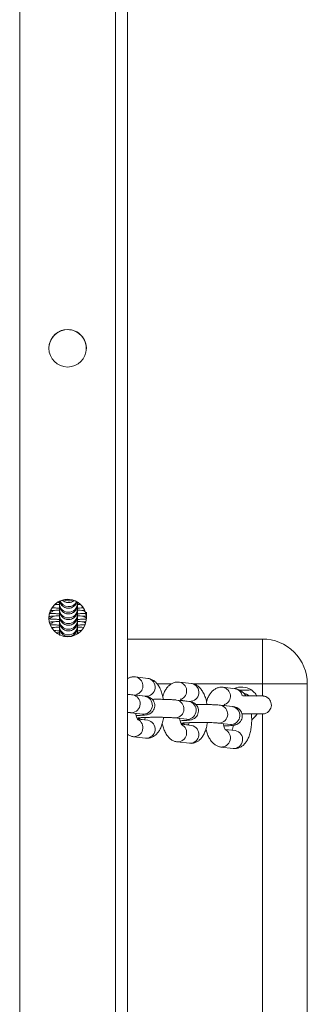
# Model space of a CAD drawing. Units: millimetres. Extents: x -4534 to 317278, y -3372 to 5000.
# Drawn here: x -28 to 68, y 1338 to 1666 of the extents above; entities that cross this region are included whole.
import ezdxf

# ---------------------------------------------------------------- set-up
doc = ezdxf.new("R2010")
doc.units = ezdxf.units.MM
doc.layers.add('Toestel 2D', color=7, linetype='Continuous', lineweight=20)
doc.layers.add('VP-EQ', color=7, linetype='Continuous', true_color=0x8a3492)

# ---------------------------------------------------------------- blocks, each defined once
blk = doc.blocks.new('wd1492')
at = {"layer": 'VP-EQ', "color": 0, "linetype": 'Continuous', "lineweight": 18}
for p, q in [((2040.258, 196.117), (2040.258, 45.006)), ((2043.458, 196.117), (2043.458, 45.006)), ((2043.858, 195.971), (2043.858, 46.605)), ((2042.483, 152.761), (2042.483, 152.757)), ((2041.539, 144.282), (2041.585, 144.281)), ((2041.585, 144.251), (2041.585, 144.199)), ((2042.185, 144.198), (2042.185, 144.251)), ((2041.585, 144.062), (2041.585, 144.01)), ((2042.173, 144.211), (2042.275, 144.208)), ((2042.185, 144.01), (2042.185, 144.062)), ((2042.483, 143.954), (2042.483, 143.769)), ((2041.233, 143.804), (2041.267, 143.812)), ((2041.249, 143.619), (2041.267, 143.623)), ((2041.585, 143.873), (2041.585, 143.821)), ((2041.585, 143.684), (2041.585, 143.632)), ((2042.185, 143.821), (2042.185, 143.873)), ((2042.185, 143.632), (2042.185, 143.684)), ((2042.483, 143.761), (2042.483, 143.757)), ((2041.493, 143.264), (2041.585, 143.267)), ((2041.585, 143.496), (2041.585, 143.443)), ((2041.585, 143.307), (2041.585, 143.254)), ((2041.585, 143.254), (2041.585, 143.209)), ((2041.591, 143.194), (2041.585, 143.254)), ((2042.185, 143.254), (2042.184, 143.226)), ((2042.185, 143.443), (2042.185, 143.496)), ((2042.185, 143.254), (2042.185, 143.307)), ((2042.185, 143.267), (2042.221, 143.266)), ((2042.185, 143.237), (2042.185, 143.262)), ((2043.858, 143.06), (2048.357, 143.06)), ((2044.532, 141.748), (2044.126, 141.796)), ((2045.992, 141.575), (2045.586, 141.623)), ((2045.317, 141.56), (2044.847, 141.56)), ((2048.357, 141.56), (2046.057, 141.56)), ((2047.452, 141.403), (2047.046, 141.451)), ((2048.357, 141.161), (2048.357, 141.56)), ((2049.857, 141.56), (2049.857, 99.56)), ((2044.441, 141.15), (2044.036, 141.198)), ((2044.162, 141.187), (2044.461, 141.152)), ((2045.901, 140.977), (2045.496, 141.025)), ((2045.622, 141.015), (2045.921, 140.979)), ((2043.965, 140.602), (2044.371, 140.554)), ((2044.001, 140.601), (2043.965, 140.602)), ((2047.362, 140.805), (2046.956, 140.853)), ((2047.082, 140.842), (2047.255, 140.822)), ((2044.189, 140.395), (2044.427, 140.367)), ((2044.532, 140.35), (2044.191, 140.39)), ((2044.406, 140.553), (2044.371, 140.554)), ((2045.425, 140.43), (2045.831, 140.382)), ((2045.461, 140.428), (2045.426, 140.43)), ((2045.866, 140.38), (2045.831, 140.382)), ((2047.99, 140.566), (2048.028, 140.567)), ((2048.357, 100.561), (2048.357, 140.561)), ((2045.649, 140.222), (2045.887, 140.194)), ((2045.992, 140.177), (2045.651, 140.217)), ((2046.886, 140.257), (2047.291, 140.209)), ((2046.921, 140.255), (2046.886, 140.257)), ((2047.452, 140.005), (2047.111, 140.045)), ((2047.326, 140.207), (2047.291, 140.209)), ((2044.056, 139.802), (2044.461, 139.754)), ((2045.516, 139.629), (2045.921, 139.581)), ((2046.976, 139.457), (2047.381, 139.409))]:
    blk.add_line(p, q, dxfattribs=at)
at = {"layer": 'VP-EQ', "color": 0, "linetype": 'Continuous', "lineweight": 18, "flags": 128}
for points in [[(2042.446, 143.971), (2042.392, 144.007), (2042.388, 144.011)], [(2042.459, 143.587), (2042.392, 143.629), (2042.388, 143.633)], [(2041.338, 143.413), (2041.378, 143.441), (2041.382, 143.444)], [(2041.611, 143.185), (2041.603, 143.204), (2041.585, 143.307)], [(2042.185, 143.307), (2042.185, 143.307), (2042.172, 143.219)], [(2042.394, 143.439), (2042.392, 143.441), (2042.388, 143.444)], [(2048.357, 141.56), (2048.357, 141.795), (2048.357, 142.024), (2048.357, 142.241), (2048.357, 142.442), (2048.357, 142.621), (2048.357, 142.774), (2048.357, 142.897), (2048.357, 142.987), (2048.357, 143.042), (2048.357, 143.06)], [(2049.857, 141.56), (2049.838, 141.56), (2049.784, 141.56), (2049.693, 141.56), (2049.57, 141.56), (2049.418, 141.56), (2049.239, 141.56), (2049.038, 141.56), (2048.82, 141.56), (2048.592, 141.56), (2048.357, 141.56)], [(2047.742, 141.251), (2047.831, 141.221), (2047.914, 141.167)], [(2044.181, 140.398), (2044.275, 140.418), (2044.306, 140.434)], [(2045.641, 140.226), (2045.735, 140.246), (2045.766, 140.261)]]:
    blk.add_lwpolyline(points, dxfattribs=at)
at = {"layer": 'VP-EQ', "color": 0, "linetype": 'Continuous', "lineweight": 18}
for centre in [(2041.858, 152.76), (2041.858, 143.76)]:
    blk.add_circle(centre, 0.625, dxfattribs=at)
for centre, radius, start, end in [((2041.858, 152.76), 0.625, 356.8068, 176.8068), ((2041.858, 152.759), 0.625, 90.0069, 176.8068), ((2041.858, 152.759), 0.625, 356.8068, 176.8068), ((2041.858, 152.759), 0.625, 356.8068, 90.0069), ((2041.858, 143.76), 0.625, 356.8068, 176.8068), ((2041.858, 143.759), 0.625, 90.0069, 176.8068), ((2041.858, 143.759), 0.625, 356.8068, 176.8068), ((2041.885, 144.251), 0.3, 180.0551, 0.036), ((2041.885, 144.388), 0.3, 192.9036, 342.9488), ((2041.885, 144.44), 0.3, 201.3438, 334.1147), ((2041.885, 144.577), 0.3, 226.7339, 309.4805), ((2041.885, 144.63), 0.301, 238.9784, 297.4666), ((2041.858, 143.759), 0.625, 356.8068, 90.0069), ((2041.184, 144.239), 0.302, 284.924, 310.928), ((2041.885, 144.199), 0.3, 180.0622, 359.9286), ((2041.885, 144.062), 0.3, 180.049, 0.033), ((2041.885, 144.01), 0.3, 180.0531, 359.9378), ((2041.184, 144.05), 0.302, 279.3089, 310.9289), ((2041.186, 143.857), 0.298, 284.8806, 311.1313), ((2041.885, 143.874), 0.3, 180.0581, 0.033), ((2041.885, 143.821), 0.3, 180.0622, 359.9378), ((2041.885, 143.685), 0.3, 180.0551, 0.036), ((2041.885, 143.632), 0.3, 180.0622, 359.9286), ((2042.606, 144.085), 0.342, 230.2891, 248.869), ((2041.885, 143.496), 0.3, 180.052, 0.039), ((2041.885, 143.443), 0.3, 180.0531, 359.9378), ((2048.357, 141.56), 1.5, 360, 90.0069), ((2044.068, 141.498), 0.303, 293.4143, 79.0204), ((2044.478, 141.452), 0.301, 266.7166, 79.7993), ((2045.528, 141.326), 0.303, 293.4164, 79.0207), ((2045.939, 141.28), 0.301, 266.7016, 79.8132), ((2046.988, 141.153), 0.303, 293.4143, 79.0204), ((2047.657, 140.86), 0.6, 56.4074, 114.2403), ((2047.412, 141.129), 0.277, 6.8207, 81.7672), ((2043.978, 140.902), 0.302, 274.2469, 79.0349), ((2044.384, 140.854), 0.302, 274.2469, 79.0053), ((2045.438, 140.729), 0.302, 274.2478, 79.034), ((2045.844, 140.681), 0.302, 274.2475, 79.007), ((2046.898, 140.556), 0.302, 274.2421, 79.0397), ((2047.304, 140.508), 0.302, 274.2469, 79.0053), ((2044.068, 140.105), 0.303, 267.2406, 64.142), ((2044.478, 140.054), 0.301, 266.7166, 79.7993), ((2047.657, 140.86), 0.6, 305.3563, 329.4447), ((2045.528, 139.932), 0.303, 267.2407, 64.1398), ((2045.938, 139.881), 0.301, 266.7166, 79.7993), ((2046.988, 139.76), 0.303, 267.2406, 64.142), ((2047.399, 139.709), 0.301, 266.7157, 79.8001)]:
    blk.add_arc(centre, radius, start, end, dxfattribs=at)
for points, knots in [([(2041.585, 144.327), (2041.585, 144.308), (2041.585, 144.242), (2041.585, 144.142), (2041.585, 144.033), (2041.585, 143.95), (2041.585, 143.891), (2041.585, 143.879), (2041.585, 143.873)], [0, 0, 0, 0, 0.072693, 0.256581, 0.44042, 0.624281, 0.808146, 1, 1, 1, 1]), ([(2041.585, 144.315), (2041.585, 144.284), (2041.585, 144.216), (2041.585, 144.139), (2041.585, 144.08), (2041.585, 144.068), (2041.585, 144.062)], [0, 0, 0, 0, 0.214026, 0.472284, 0.730517, 1, 1, 1, 1]), ([(2041.585, 144.315), (2041.585, 144.301), (2041.585, 144.265), (2041.585, 144.256), (2041.585, 144.251)], [0, 0, 0, 0, 0.400956, 1, 1, 1, 1]), ([(2041.585, 144.315), (2041.585, 144.295), (2041.585, 144.249), (2041.585, 144.214), (2041.585, 144.2), (2041.585, 144.198), (2041.585, 144.197), (2041.585, 144.197), (2041.585, 144.197), (2041.585, 144.196), (2041.585, 144.183), (2041.588, 144.147), (2041.602, 144.089), (2041.637, 144.023), (2041.691, 143.964), (2041.765, 143.918), (2041.851, 143.895), (2041.943, 143.899), (2042.023, 143.927), (2042.085, 143.97), (2042.128, 144.019), (2042.157, 144.067), (2042.173, 144.11), (2042.181, 144.146), (2042.184, 144.172), (2042.185, 144.187), (2042.185, 144.194), (2042.185, 144.196), (2042.185, 144.197), (2042.185, 144.197), (2042.185, 144.197), (2042.185, 144.197), (2042.185, 144.198), (2042.185, 144.198), (2042.185, 144.198)], [0, 0, 0, 0, 0.0793862, 0.1872541, 0.254118, 0.2875709, 0.2917574, 0.2929512, 0.2934907, 0.293983, 0.295035, 0.322121, 0.3723502, 0.4228162, 0.4843775, 0.5435535, 0.6092597, 0.6765073, 0.7392237, 0.7926169, 0.8392048, 0.8794495, 0.9132019, 0.9398311, 0.9586052, 0.9694795, 0.9734063, 0.9740051, 0.9743863, 0.9747945, 0.9754552, 0.9769215, 0.982149, 1, 1, 1, 1]), ([(2041.585, 144.301), (2041.585, 144.282), (2041.585, 144.222), (2041.585, 144.142), (2041.585, 144.066), (2041.585, 144.025), (2041.585, 144.011), (2041.585, 144.009), (2041.585, 144.009), (2041.585, 144.008), (2041.585, 144.008), (2041.585, 144.007), (2041.585, 143.994), (2041.588, 143.958), (2041.602, 143.9), (2041.637, 143.834), (2041.691, 143.775), (2041.765, 143.729), (2041.851, 143.706), (2041.943, 143.71), (2042.023, 143.738), (2042.085, 143.782), (2042.128, 143.83), (2042.157, 143.878), (2042.173, 143.921), (2042.181, 143.957), (2042.184, 143.983), (2042.185, 143.998), (2042.185, 144.005), (2042.185, 144.007), (2042.185, 144.008), (2042.185, 144.008), (2042.185, 144.008), (2042.185, 144.009), (2042.185, 144.009), (2042.185, 144.009), (2042.185, 144.01)], [0, 0, 0, 0, 0.04082, 0.131867, 0.222907, 0.313958, 0.370397, 0.398634, 0.402168, 0.403176, 0.403631, 0.404047, 0.404963, 0.427826, 0.470224, 0.512796, 0.564781, 0.614716, 0.670178, 0.726942, 0.77988, 0.824949, 0.864252, 0.898247, 0.926738, 0.949187, 0.965063, 0.974213, 0.977556, 0.978062, 0.978383, 0.978728, 0.979279, 0.98052, 0.984931, 1, 1, 1, 1]), ([(2041.585, 144.225), (2041.585, 144.209), (2041.585, 144.148), (2041.585, 144.055), (2041.585, 143.953), (2041.585, 143.877), (2041.585, 143.836), (2041.585, 143.822), (2041.585, 143.82), (2041.585, 143.82), (2041.585, 143.819), (2041.585, 143.819), (2041.585, 143.818), (2041.585, 143.805), (2041.588, 143.769), (2041.602, 143.711), (2041.637, 143.645), (2041.691, 143.586), (2041.765, 143.54), (2041.851, 143.517), (2041.943, 143.521), (2042.023, 143.55), (2042.085, 143.593), (2042.128, 143.641), (2042.157, 143.689), (2042.173, 143.733), (2042.181, 143.768), (2042.184, 143.794), (2042.185, 143.809), (2042.185, 143.816), (2042.185, 143.819), (2042.185, 143.819), (2042.185, 143.819), (2042.185, 143.819), (2042.185, 143.82), (2042.185, 143.82), (2042.185, 143.82), (2042.185, 143.821)], [0, 0, 0, 0, 0.028124, 0.112368, 0.196622, 0.280885, 0.365135, 0.417364, 0.443495, 0.446766, 0.447694, 0.448128, 0.448492, 0.449339, 0.470497, 0.50973, 0.549154, 0.597241, 0.643465, 0.694782, 0.747304, 0.7963, 0.837991, 0.874382, 0.905841, 0.932206, 0.952981, 0.967671, 0.976139, 0.979206, 0.979698, 0.979995, 0.980314, 0.980825, 0.981972, 0.986055, 1, 1, 1, 1]), ([(2041.592, 144.329), (2041.596, 144.312), (2041.604, 144.272), (2041.638, 144.211), (2041.691, 144.152), (2041.765, 144.107), (2041.851, 144.084), (2041.943, 144.087), (2042.023, 144.116), (2042.085, 144.159), (2042.128, 144.208), (2042.156, 144.253), (2042.166, 144.282), (2042.17, 144.293)], [0, 0, 0, 0, 0.065156, 0.15355, 0.261378, 0.365028, 0.480101, 0.597889, 0.70774, 0.801227, 0.882828, 0.953371, 1, 1, 1, 1]), ([(2041.681, 144.358), (2041.685, 144.353), (2041.708, 144.328), (2041.766, 144.297), (2041.851, 144.272), (2041.942, 144.277), (2042.016, 144.301), (2042.052, 144.328), (2042.065, 144.338)], [0, 0, 0, 0, 0.04799, 0.242206, 0.457826, 0.678534, 0.88437, 1, 1, 1, 1]), ([(2042.185, 144.251), (2042.185, 144.253), (2042.185, 144.256), (2042.185, 144.273), (2042.185, 144.281)], [0, 0, 0, 0, 0.485891, 1, 1, 1, 1]), ([(2041.267, 144.004), (2041.267, 144.004), (2041.264, 144.004), (2041.278, 144.006), (2041.311, 144.009), (2041.376, 144.014), (2041.467, 144.019), (2041.545, 144.021), (2041.585, 144.022)], [0, 0, 0, 0, 0.013388, 0.139998, 0.310571, 0.520918, 0.757301, 1, 1, 1, 1]), ([(2041.266, 143.919), (2041.274, 143.918), (2041.31, 143.914), (2041.395, 143.91), (2041.495, 143.905), (2041.564, 143.904), (2041.585, 143.904)], [0, 0, 0, 0, 0.108306, 0.466812, 0.84391, 1, 1, 1, 1]), ([(2041.349, 144.102), (2041.364, 144.101), (2041.415, 144.098), (2041.495, 144.094), (2041.565, 144.093), (2041.585, 144.092)], [0, 0, 0, 0, 0.229024, 0.774388, 1, 1, 1, 1]), ([(2041.425, 144.205), (2041.44, 144.206), (2041.487, 144.208), (2041.547, 144.21), (2041.594, 144.211), (2041.598, 144.211)], [0, 0, 0, 0, 0.295772, 0.951347, 1, 1, 1, 1]), ([(2041.585, 144.199), (2041.585, 144.198), (2041.585, 144.198), (2041.585, 144.198), (2041.585, 144.198)], [0, 0, 0, 0, 0.446382, 1, 1, 1, 1]), ([(2041.585, 144.198), (2041.585, 144.159), (2041.585, 144.072), (2041.585, 143.953), (2041.585, 143.844), (2041.585, 143.761), (2041.585, 143.702), (2041.585, 143.691), (2041.585, 143.684)], [0, 0, 0, 0, 0.140593, 0.310979, 0.481366, 0.651774, 0.822184, 1, 1, 1, 1]), ([(2041.585, 144.036), (2041.585, 144.021), (2041.585, 143.959), (2041.585, 143.866), (2041.585, 143.764), (2041.585, 143.688), (2041.585, 143.647), (2041.585, 143.634), (2041.585, 143.631), (2041.585, 143.631), (2041.585, 143.63), (2041.585, 143.63), (2041.585, 143.629), (2041.585, 143.616), (2041.588, 143.58), (2041.602, 143.523), (2041.637, 143.456), (2041.691, 143.397), (2041.765, 143.352), (2041.851, 143.328), (2041.943, 143.332), (2042.023, 143.361), (2042.085, 143.404), (2042.128, 143.452), (2042.157, 143.5), (2042.173, 143.544), (2042.181, 143.579), (2042.184, 143.605), (2042.185, 143.62), (2042.185, 143.628), (2042.185, 143.63), (2042.185, 143.63), (2042.185, 143.63), (2042.185, 143.631), (2042.185, 143.631), (2042.185, 143.631), (2042.185, 143.632), (2042.185, 143.632)], [0, 0, 0, 0, 0.028124, 0.112392, 0.196629, 0.280893, 0.365144, 0.417373, 0.443506, 0.446776, 0.447709, 0.44813, 0.448494, 0.449342, 0.470499, 0.509733, 0.549157, 0.597245, 0.643469, 0.694788, 0.74731, 0.796307, 0.837998, 0.87439, 0.905826, 0.932191, 0.952992, 0.967657, 0.976151, 0.979219, 0.979687, 0.980002, 0.980311, 0.980827, 0.981972, 0.986056, 1, 1, 1, 1]), ([(2041.585, 144.01), (2041.585, 144.01), (2041.585, 144.009), (2041.585, 144.009), (2041.585, 144.009)], [0, 0, 0, 0, 0.44637, 1, 1, 1, 1]), ([(2041.585, 144.009), (2041.585, 143.97), (2041.585, 143.883), (2041.585, 143.764), (2041.585, 143.655), (2041.585, 143.572), (2041.585, 143.513), (2041.585, 143.502), (2041.585, 143.496)], [0, 0, 0, 0, 0.140945, 0.311257, 0.481611, 0.651945, 0.822262, 1, 1, 1, 1]), ([(2042.185, 144.198), (2042.185, 144.198), (2042.185, 144.198), (2042.185, 144.199), (2042.185, 144.2)], [0, 0, 0, 0, 0.125958, 1, 1, 1, 1]), ([(2042.185, 144.062), (2042.185, 144.064), (2042.185, 144.071), (2042.185, 144.107), (2042.185, 144.153), (2042.185, 144.191), (2042.185, 144.198)], [0, 0, 0, 0, 0.192329, 0.560499, 0.928437, 1, 1, 1, 1]), ([(2042.185, 144.092), (2042.209, 144.093), (2042.272, 144.094), (2042.325, 144.097), (2042.358, 144.098)], [0, 0, 0, 0, 0.379563, 1, 1, 1, 1]), ([(2042.185, 144.022), (2042.215, 144.021), (2042.288, 144.019), (2042.368, 144.016), (2042.406, 144.013), (2042.418, 144.012)], [0, 0, 0, 0, 0.328877, 0.783042, 1, 1, 1, 1]), ([(2042.185, 143.873), (2042.185, 143.875), (2042.185, 143.882), (2042.185, 143.918), (2042.185, 143.964), (2042.185, 144.003), (2042.185, 144.009)], [0, 0, 0, 0, 0.19233, 0.560502, 0.928437, 1, 1, 1, 1]), ([(2042.185, 143.904), (2042.209, 143.904), (2042.28, 143.906), (2042.374, 143.91), (2042.432, 143.913), (2042.458, 143.915)], [0, 0, 0, 0, 0.224445, 0.668866, 1, 1, 1, 1]), ([(2041.235, 143.733), (2041.253, 143.731), (2041.298, 143.726), (2041.395, 143.721), (2041.495, 143.717), (2041.564, 143.715), (2041.585, 143.715)], [0, 0, 0, 0, 0.213955, 0.529982, 0.862399, 1, 1, 1, 1]), ([(2041.267, 143.815), (2041.266, 143.815), (2041.264, 143.815), (2041.278, 143.817), (2041.311, 143.821), (2041.376, 143.825), (2041.467, 143.83), (2041.545, 143.832), (2041.585, 143.833)], [0, 0, 0, 0, 0.013387, 0.139995, 0.310565, 0.520904, 0.757283, 1, 1, 1, 1]), ([(2041.267, 143.627), (2041.266, 143.626), (2041.264, 143.626), (2041.278, 143.628), (2041.311, 143.632), (2041.376, 143.636), (2041.467, 143.641), (2041.545, 143.643), (2041.585, 143.644)], [0, 0, 0, 0, 0.013385, 0.139989, 0.310549, 0.520881, 0.757246, 1, 1, 1, 1]), ([(2041.585, 143.847), (2041.585, 143.832), (2041.585, 143.77), (2041.585, 143.677), (2041.585, 143.575), (2041.585, 143.499), (2041.585, 143.458), (2041.585, 143.445), (2041.585, 143.442), (2041.585, 143.442), (2041.585, 143.442), (2041.585, 143.441), (2041.585, 143.44), (2041.585, 143.427), (2041.588, 143.391), (2041.602, 143.334), (2041.637, 143.267), (2041.691, 143.208), (2041.765, 143.163), (2041.851, 143.139), (2041.943, 143.143), (2042.023, 143.172), (2042.085, 143.215), (2042.128, 143.263), (2042.157, 143.311), (2042.173, 143.355), (2042.181, 143.39), (2042.184, 143.416), (2042.185, 143.431), (2042.185, 143.439), (2042.185, 143.441), (2042.185, 143.441), (2042.185, 143.442), (2042.185, 143.442), (2042.185, 143.442), (2042.185, 143.442), (2042.185, 143.443), (2042.185, 143.443)], [0, 0, 0, 0, 0.028099, 0.112366, 0.196621, 0.28087, 0.365129, 0.417358, 0.443489, 0.446759, 0.447692, 0.448114, 0.448498, 0.44932, 0.470504, 0.509738, 0.549138, 0.597245, 0.643455, 0.69478, 0.747302, 0.796298, 0.838, 0.874375, 0.905835, 0.9322, 0.953001, 0.967665, 0.976159, 0.979227, 0.979694, 0.979992, 0.980311, 0.980827, 0.981972, 0.986055, 1, 1, 1, 1]), ([(2041.585, 143.821), (2041.585, 143.821), (2041.585, 143.82), (2041.585, 143.82), (2041.585, 143.82)], [0, 0, 0, 0, 0.446329, 1, 1, 1, 1]), ([(2041.585, 143.82), (2041.585, 143.781), (2041.585, 143.694), (2041.585, 143.575), (2041.585, 143.466), (2041.585, 143.383), (2041.585, 143.325), (2041.585, 143.313), (2041.585, 143.307)], [0, 0, 0, 0, 0.140544, 0.31098, 0.48137, 0.65178, 0.822174, 1, 1, 1, 1]), ([(2041.585, 143.658), (2041.585, 143.643), (2041.585, 143.581), (2041.585, 143.488), (2041.585, 143.386), (2041.585, 143.31), (2041.585, 143.27), (2041.585, 143.256), (2041.585, 143.254), (2041.585, 143.253), (2041.585, 143.253), (2041.585, 143.252), (2041.585, 143.252), (2041.585, 143.238), (2041.586, 143.217), (2041.592, 143.196), (2041.594, 143.188)], [0, 0, 0, 0, 0.057965, 0.231599, 0.405252, 0.578892, 0.752555, 0.860203, 0.914063, 0.920802, 0.922714, 0.923609, 0.92436, 0.926106, 0.969713, 1, 1, 1, 1]), ([(2041.585, 143.632), (2041.585, 143.592), (2041.585, 143.505), (2041.585, 143.386), (2041.585, 143.279), (2041.585, 143.229), (2041.585, 143.205)], [0, 0, 0, 0, 0.220749, 0.487569, 0.754315, 1, 1, 1, 1]), ([(2041.585, 143.632), (2041.585, 143.632), (2041.585, 143.631), (2041.585, 143.631), (2041.585, 143.631)], [0, 0, 0, 0, 0.446382, 1, 1, 1, 1]), ([(2042.185, 143.833), (2042.216, 143.832), (2042.289, 143.83), (2042.382, 143.826), (2042.453, 143.821), (2042.475, 143.819), (2042.483, 143.818)], [0, 0, 0, 0, 0.226466, 0.539292, 0.844454, 1, 1, 1, 1]), ([(2042.185, 143.684), (2042.185, 143.687), (2042.185, 143.693), (2042.185, 143.729), (2042.185, 143.777), (2042.185, 143.819), (2042.185, 143.828)], [0, 0, 0, 0, 0.18642, 0.543222, 0.89988, 1, 1, 1, 1]), ([(2042.185, 143.82), (2042.185, 143.82), (2042.185, 143.82), (2042.185, 143.821), (2042.185, 143.822)], [0, 0, 0, 0, 0.125981, 1, 1, 1, 1]), ([(2042.185, 143.715), (2042.209, 143.715), (2042.28, 143.717), (2042.383, 143.721), (2042.45, 143.726), (2042.483, 143.728)], [0, 0, 0, 0, 0.2024006, 0.6032973, 1, 1, 1, 1]), ([(2042.185, 143.644), (2042.216, 143.643), (2042.289, 143.641), (2042.381, 143.637), (2042.443, 143.633), (2042.46, 143.631), (2042.46, 143.631)], [0, 0, 0, 0, 0.263588, 0.627752, 0.98304, 1, 1, 1, 1]), ([(2042.185, 143.631), (2042.185, 143.631), (2042.185, 143.631), (2042.185, 143.632), (2042.185, 143.633)], [0, 0, 0, 0, 0.125976, 1, 1, 1, 1]), ([(2042.185, 143.496), (2042.185, 143.498), (2042.185, 143.504), (2042.185, 143.54), (2042.185, 143.586), (2042.185, 143.625), (2042.185, 143.631)], [0, 0, 0, 0, 0.192331, 0.560512, 0.928511, 1, 1, 1, 1]), ([(2041.281, 143.54), (2041.284, 143.539), (2041.315, 143.536), (2041.395, 143.532), (2041.495, 143.528), (2041.564, 143.526), (2041.585, 143.526)], [0, 0, 0, 0, 0.049648, 0.431709, 0.833583, 1, 1, 1, 1]), ([(2041.33, 143.444), (2041.344, 143.445), (2041.382, 143.448), (2041.468, 143.452), (2041.545, 143.454), (2041.585, 143.456)], [0, 0, 0, 0, 0.239165, 0.614465, 1, 1, 1, 1]), ([(2041.412, 143.343), (2041.448, 143.341), (2041.501, 143.339), (2041.564, 143.337), (2041.585, 143.337)], [0, 0, 0, 0, 0.678105, 1, 1, 1, 1]), ([(2041.585, 143.456), (2041.585, 143.445), (2041.585, 143.388), (2041.585, 143.299), (2041.585, 143.235), (2041.585, 143.204)], [0, 0, 0, 0, 0.105262, 0.557453, 1, 1, 1, 1]), ([(2041.585, 143.443), (2041.585, 143.443), (2041.585, 143.443), (2041.585, 143.442), (2041.585, 143.442)], [0, 0, 0, 0, 0.44637, 1, 1, 1, 1]), ([(2041.585, 143.443), (2041.585, 143.403), (2041.585, 143.318), (2041.585, 143.245), (2041.585, 143.206)], [0, 0, 0, 0, 0.46348, 1, 1, 1, 1]), ([(2041.585, 143.267), (2041.585, 143.256), (2041.585, 143.235), (2041.585, 143.218), (2041.585, 143.209)], [0, 0, 0, 0, 0.523813, 1, 1, 1, 1]), ([(2041.585, 143.254), (2041.585, 143.254), (2041.585, 143.254), (2041.585, 143.254), (2041.585, 143.254)], [0, 0, 0, 0, 0.446329, 1, 1, 1, 1]), ([(2042.184, 143.235), (2042.184, 143.239), (2042.185, 143.244), (2042.185, 143.25), (2042.185, 143.252), (2042.185, 143.252), (2042.185, 143.253), (2042.185, 143.253), (2042.185, 143.253), (2042.185, 143.253), (2042.185, 143.254), (2042.185, 143.254)], [0, 0, 0, 0, 0.207544, 0.309416, 0.325726, 0.335628, 0.346216, 0.363145, 0.401265, 0.536862, 1, 1, 1, 1]), ([(2042.185, 143.526), (2042.209, 143.526), (2042.28, 143.528), (2042.365, 143.531), (2042.417, 143.535), (2042.434, 143.536)], [0, 0, 0, 0, 0.248842, 0.741907, 1, 1, 1, 1]), ([(2042.185, 143.455), (2042.215, 143.455), (2042.288, 143.453), (2042.357, 143.45), (2042.387, 143.448), (2042.39, 143.447)], [0, 0, 0, 0, 0.390646, 0.930504, 1, 1, 1, 1]), ([(2042.185, 143.307), (2042.185, 143.309), (2042.185, 143.315), (2042.185, 143.351), (2042.185, 143.4), (2042.185, 143.442), (2042.185, 143.451)], [0, 0, 0, 0, 0.186397, 0.543218, 0.89981, 1, 1, 1, 1]), ([(2042.185, 143.442), (2042.185, 143.442), (2042.185, 143.442), (2042.185, 143.444), (2042.185, 143.445)], [0, 0, 0, 0, 0.125976, 1, 1, 1, 1]), ([(2042.185, 143.337), (2042.209, 143.338), (2042.26, 143.339), (2042.303, 143.341), (2042.325, 143.342)], [0, 0, 0, 0, 0.473014, 1, 1, 1, 1]), ([(2042.185, 143.254), (2042.185, 143.254), (2042.185, 143.254), (2042.185, 143.255), (2042.185, 143.256)], [0, 0, 0, 0, 0.125986, 1, 1, 1, 1]), ([(2044.126, 141.796), (2044.088, 141.797), (2044.013, 141.8), (2043.92, 141.773), (2043.874, 141.744), (2043.858, 141.734)], [0, 0, 0, 0, 0.400097, 0.795318, 1, 1, 1, 1]), ([(2045.051, 141.047), (2045.047, 141.073), (2045.034, 141.157), (2044.996, 141.286), (2044.937, 141.429), (2044.864, 141.547), (2044.78, 141.638), (2044.686, 141.703), (2044.601, 141.737), (2044.548, 141.745), (2044.532, 141.748)], [0, 0, 0, 0, 0.074937, 0.23661, 0.404999, 0.563951, 0.702362, 0.827432, 0.945403, 1, 1, 1, 1]), ([(2045.586, 141.623), (2045.548, 141.625), (2045.473, 141.628), (2045.365, 141.594), (2045.272, 141.538), (2045.192, 141.462), (2045.123, 141.365), (2045.068, 141.259), (2045.044, 141.176), (2045.033, 141.141)], [0, 0, 0, 0, 0.13852, 0.275378, 0.408604, 0.546562, 0.697784, 0.869454, 1, 1, 1, 1]), ([(2046.511, 140.875), (2046.507, 140.901), (2046.494, 140.984), (2046.456, 141.114), (2046.397, 141.256), (2046.324, 141.374), (2046.24, 141.466), (2046.147, 141.531), (2046.061, 141.565), (2046.008, 141.573), (2045.992, 141.575)], [0, 0, 0, 0, 0.074936, 0.23661, 0.405, 0.563956, 0.702361, 0.827432, 0.945412, 1, 1, 1, 1]), ([(2047.046, 141.451), (2047.008, 141.452), (2046.933, 141.455), (2046.825, 141.421), (2046.732, 141.366), (2046.652, 141.29), (2046.583, 141.193), (2046.529, 141.086), (2046.504, 141.004), (2046.493, 140.968)], [0, 0, 0, 0, 0.138519, 0.275387, 0.408604, 0.546562, 0.697789, 0.869454, 1, 1, 1, 1]), ([(2047.802, 141.165), (2047.794, 141.178), (2047.765, 141.227), (2047.7, 141.292), (2047.607, 141.358), (2047.521, 141.392), (2047.468, 141.4), (2047.452, 141.403)], [0, 0, 0, 0, 0.104294, 0.388606, 0.645506, 0.887839, 1, 1, 1, 1]), ([(2047.607, 141.352), (2047.627, 141.351), (2047.755, 141.347), (2047.882, 141.354), (2047.989, 141.36)], [0, 0, 0, 0, 0.1584749, 1, 1, 1, 1]), ([(2047.989, 141.36), (2048.023, 141.335), (2048.079, 141.292), (2048.135, 141.225), (2048.165, 141.181), (2048.181, 141.153), (2048.182, 141.151), (2048.183, 141.149)], [0, 0, 0, 0, 0.323196, 0.537333, 0.713373, 0.862572, 1, 1, 1, 1]), ([(2044.036, 141.198), (2044.021, 141.2), (2043.98, 141.204), (2043.923, 141.208), (2043.87, 141.211), (2043.858, 141.211)], [0, 0, 0, 0, 0.289255, 0.83324, 1, 1, 1, 1]), ([(2044.147, 140.507), (2044.171, 140.507), (2044.24, 140.509), (2044.335, 140.515), (2044.433, 140.523), (2044.492, 140.53), (2044.553, 140.546), (2044.604, 140.567), (2044.658, 140.602), (2044.711, 140.657), (2044.752, 140.732), (2044.771, 140.825), (2044.76, 140.917), (2044.725, 140.996), (2044.679, 141.053), (2044.63, 141.093), (2044.581, 141.118), (2044.538, 141.133), (2044.499, 141.142), (2044.469, 141.147), (2044.447, 141.149), (2044.441, 141.15)], [0, 0, 0, 0, 0.050246, 0.143634, 0.23978, 0.346554, 0.387928, 0.424535, 0.465399, 0.51195, 0.564279, 0.620003, 0.680885, 0.731341, 0.77526, 0.814461, 0.849875, 0.884017, 0.923015, 0.978417, 1, 1, 1, 1]), ([(2044.162, 141.187), (2044.165, 141.194), (2044.173, 141.219), (2044.186, 141.237), (2044.185, 141.236), (2044.185, 141.236)], [0, 0, 0, 0, 0.1973146, 0.6990494, 1, 1, 1, 1]), ([(2045.496, 141.025), (2045.482, 141.027), (2045.441, 141.031), (2045.356, 141.037), (2045.235, 141.043), (2045.095, 141.047), (2044.946, 141.049), (2044.805, 141.05), (2044.717, 141.049), (2044.679, 141.048)], [0, 0, 0, 0, 0.0841757, 0.2424996, 0.4092984, 0.5688694, 0.7261077, 0.8825035, 1, 1, 1, 1]), ([(2045.607, 140.334), (2045.632, 140.335), (2045.7, 140.337), (2045.795, 140.342), (2045.893, 140.35), (2045.952, 140.358), (2046.013, 140.373), (2046.064, 140.394), (2046.118, 140.43), (2046.171, 140.485), (2046.212, 140.56), (2046.231, 140.652), (2046.22, 140.745), (2046.185, 140.823), (2046.139, 140.88), (2046.09, 140.92), (2046.041, 140.945), (2045.998, 140.96), (2045.959, 140.969), (2045.929, 140.974), (2045.907, 140.977), (2045.901, 140.977)], [0, 0, 0, 0, 0.05024, 0.143632, 0.239781, 0.346555, 0.387925, 0.424532, 0.465396, 0.511947, 0.56428, 0.62003, 0.680884, 0.73134, 0.77526, 0.81446, 0.849871, 0.884012, 0.923015, 0.978417, 1, 1, 1, 1]), ([(2045.622, 141.015), (2045.625, 141.022), (2045.633, 141.046), (2045.646, 141.064), (2045.645, 141.064), (2045.645, 141.064)], [0, 0, 0, 0, 0.197325, 0.699044, 1, 1, 1, 1]), ([(2048.028, 140.56), (2048.068, 140.56), (2048.148, 140.56), (2048.243, 140.561), (2048.313, 140.561), (2048.346, 140.56), (2048.355, 140.561), (2048.358, 140.561), (2048.359, 140.561), (2048.36, 140.561), (2048.361, 140.561), (2048.365, 140.561), (2048.373, 140.561), (2048.394, 140.562), (2048.43, 140.568), (2048.479, 140.585), (2048.541, 140.619), (2048.6, 140.677), (2048.644, 140.759), (2048.662, 140.85), (2048.65, 140.942), (2048.615, 141.02), (2048.57, 141.076), (2048.521, 141.114), (2048.474, 141.138), (2048.432, 141.152), (2048.4, 141.158), (2048.378, 141.16), (2048.366, 141.16), (2048.362, 141.161), (2048.36, 141.161), (2048.359, 141.161), (2048.358, 141.161), (2048.356, 141.16), (2048.351, 141.161), (2048.326, 141.161), (2048.265, 141.161), (2048.175, 141.161), (2048.063, 141.161), (2047.932, 141.161), (2047.81, 141.161), (2047.734, 141.161), (2047.707, 141.161)], [0, 0, 0, 0, 0.0548122, 0.1103437, 0.1658764, 0.2214309, 0.2493061, 0.2565057, 0.2599093, 0.2613731, 0.2624246, 0.2634939, 0.266044, 0.2712985, 0.287469, 0.3069259, 0.3291721, 0.3664173, 0.3976989, 0.431852, 0.4689782, 0.4995511, 0.525901, 0.548886, 0.5686146, 0.584909, 0.5974152, 0.6058173, 0.6093722, 0.6105033, 0.6113126, 0.6122871, 0.6139961, 0.6183043, 0.639197, 0.6920252, 0.747779, 0.8033334, 0.8588665, 0.9143947, 0.9699234, 1, 1, 1, 1]), ([(2043.858, 140.61), (2043.873, 140.609), (2043.915, 140.607), (2043.947, 140.604), (2043.962, 140.603), (2043.965, 140.602)], [0, 0, 0, 0, 0.312258, 0.851753, 1, 1, 1, 1]), ([(2046.956, 140.853), (2046.942, 140.854), (2046.901, 140.859), (2046.816, 140.865), (2046.695, 140.87), (2046.555, 140.874), (2046.406, 140.876), (2046.265, 140.877), (2046.177, 140.876), (2046.14, 140.876)], [0, 0, 0, 0, 0.084179, 0.242494, 0.409301, 0.56886, 0.726097, 0.882504, 1, 1, 1, 1]), ([(2047.068, 140.161), (2047.092, 140.162), (2047.161, 140.164), (2047.255, 140.169), (2047.353, 140.178), (2047.412, 140.185), (2047.473, 140.201), (2047.524, 140.221), (2047.579, 140.257), (2047.631, 140.312), (2047.672, 140.387), (2047.691, 140.479), (2047.681, 140.572), (2047.645, 140.651), (2047.599, 140.708), (2047.55, 140.747), (2047.501, 140.773), (2047.459, 140.788), (2047.419, 140.797), (2047.389, 140.802), (2047.368, 140.804), (2047.362, 140.805)], [0, 0, 0, 0, 0.050248, 0.143633, 0.239778, 0.346555, 0.387928, 0.424535, 0.465399, 0.511949, 0.564279, 0.62003, 0.680883, 0.731339, 0.775258, 0.814458, 0.849874, 0.884015, 0.923018, 0.978419, 1, 1, 1, 1]), ([(2047.081, 140.838), (2047.084, 140.846), (2047.093, 140.873), (2047.106, 140.892), (2047.106, 140.891), (2047.105, 140.891)], [0, 0, 0, 0, 0.229126, 0.710941, 1, 1, 1, 1]), ([(2044.205, 140.366), (2044.206, 140.365), (2044.209, 140.363), (2044.194, 140.382), (2044.173, 140.427), (2044.148, 140.495), (2044.136, 140.554), (2044.13, 140.583)], [0, 0, 0, 0, 0.07255, 0.287337, 0.515916, 0.765504, 1, 1, 1, 1]), ([(2044.203, 140.428), (2044.203, 140.428), (2044.204, 140.428), (2044.229, 140.431), (2044.278, 140.435), (2044.358, 140.44), (2044.465, 140.444), (2044.593, 140.448), (2044.734, 140.449), (2044.88, 140.449), (2045.024, 140.448), (2045.157, 140.445), (2045.273, 140.441), (2045.361, 140.436), (2045.407, 140.432), (2045.422, 140.43), (2045.425, 140.43)], [0, 0, 0, 0, 0.02536, 0.076907, 0.142402, 0.219255, 0.302298, 0.388196, 0.475332, 0.562993, 0.65078, 0.73831, 0.82517, 0.910574, 0.980726, 1, 1, 1, 1]), ([(2044.371, 140.554), (2044.378, 140.553), (2044.387, 140.552), (2044.384, 140.553), (2044.384, 140.553)], [0, 0, 0, 0, 0.81311, 1, 1, 1, 1]), ([(2044.449, 140.443), (2044.446, 140.427), (2044.438, 140.393), (2044.429, 140.373), (2044.425, 140.362)], [0, 0, 0, 0, 0.491975, 1, 1, 1, 1]), ([(2044.461, 139.754), (2044.499, 139.753), (2044.575, 139.75), (2044.682, 139.783), (2044.775, 139.839), (2044.855, 139.915), (2044.925, 140.012), (2044.984, 140.133), (2045.032, 140.279), (2045.052, 140.391), (2045.061, 140.447)], [0, 0, 0, 0, 0.111325, 0.2213198, 0.328378, 0.4392269, 0.5607881, 0.6987483, 0.8500649, 1, 1, 1, 1]), ([(2045.665, 140.193), (2045.666, 140.193), (2045.669, 140.19), (2045.654, 140.209), (2045.633, 140.254), (2045.608, 140.322), (2045.596, 140.382), (2045.59, 140.41)], [0, 0, 0, 0, 0.07255, 0.287337, 0.515922, 0.765509, 1, 1, 1, 1]), ([(2045.663, 140.255), (2045.664, 140.255), (2045.664, 140.255), (2045.689, 140.259), (2045.738, 140.263), (2045.818, 140.267), (2045.926, 140.272), (2046.054, 140.275), (2046.194, 140.277), (2046.34, 140.277), (2046.484, 140.275), (2046.617, 140.272), (2046.733, 140.268), (2046.821, 140.263), (2046.867, 140.259), (2046.882, 140.257), (2046.886, 140.257)], [0, 0, 0, 0, 0.025363, 0.07691, 0.142405, 0.219257, 0.302306, 0.388196, 0.475339, 0.562992, 0.650778, 0.738314, 0.825174, 0.910575, 0.980724, 1, 1, 1, 1]), ([(2045.831, 140.382), (2045.838, 140.381), (2045.847, 140.379), (2045.844, 140.38), (2045.844, 140.38)], [0, 0, 0, 0, 0.8131076, 1, 1, 1, 1]), ([(2045.91, 140.271), (2045.906, 140.254), (2045.898, 140.221), (2045.89, 140.2), (2045.885, 140.19)], [0, 0, 0, 0, 0.492121, 1, 1, 1, 1]), ([(2045.921, 139.581), (2045.959, 139.58), (2046.035, 139.577), (2046.142, 139.611), (2046.236, 139.666), (2046.315, 139.742), (2046.385, 139.839), (2046.444, 139.961), (2046.492, 140.106), (2046.512, 140.218), (2046.522, 140.274)], [0, 0, 0, 0, 0.1113256, 0.221313, 0.3283788, 0.4392502, 0.5607815, 0.6987461, 0.8500659, 1, 1, 1, 1]), ([(2047.381, 139.409), (2047.419, 139.407), (2047.495, 139.404), (2047.602, 139.438), (2047.696, 139.494), (2047.776, 139.57), (2047.845, 139.666), (2047.905, 139.788), (2047.952, 139.934), (2047.984, 140.099), (2048, 140.27), (2048.003, 140.422), (2047.994, 140.514), (2047.991, 140.549)], [0, 0, 0, 0, 0.080801, 0.160637, 0.238341, 0.318814, 0.407026, 0.507159, 0.616987, 0.725906, 0.831912, 0.936311, 1, 1, 1, 1]), ([(2047.676, 140.561), (2047.721, 140.561), (2047.816, 140.561), (2047.953, 140.561), (2048.082, 140.561), (2048.191, 140.561), (2048.276, 140.561), (2048.333, 140.561), (2048.355, 140.561), (2048.355, 140.561), (2048.355, 140.561)], [0, 0, 0, 0, 0.127896, 0.269257, 0.410611, 0.551963, 0.693304, 0.834611, 0.975744, 1, 1, 1, 1]), ([(2048.182, 140.571), (2048.183, 140.571), (2048.184, 140.573), (2048.176, 140.559), (2048.16, 140.532), (2048.128, 140.487), (2048.073, 140.424), (2048.019, 140.383), (2047.989, 140.361)], [0, 0, 0, 0, 0.048378, 0.186128, 0.326075, 0.483073, 0.712939, 1, 1, 1, 1]), ([(2045.014, 140.236), (2045.026, 140.188), (2045.052, 140.085), (2045.11, 139.949), (2045.183, 139.831), (2045.267, 139.739), (2045.361, 139.674), (2045.446, 139.64), (2045.499, 139.632), (2045.516, 139.629)], [0, 0, 0, 0, 0.160158, 0.345414, 0.520287, 0.672549, 0.810144, 0.939938, 1, 1, 1, 1]), ([(2046.474, 140.064), (2046.486, 140.016), (2046.512, 139.912), (2046.57, 139.776), (2046.643, 139.658), (2046.727, 139.567), (2046.821, 139.501), (2046.906, 139.468), (2046.959, 139.459), (2046.976, 139.457)], [0, 0, 0, 0, 0.1601598, 0.3454083, 0.5202809, 0.6725527, 0.8101435, 0.9399287, 1, 1, 1, 1]), ([(2047.125, 140.021), (2047.126, 140.02), (2047.129, 140.018), (2047.114, 140.037), (2047.093, 140.082), (2047.068, 140.15), (2047.056, 140.209), (2047.05, 140.237)], [0, 0, 0, 0, 0.072551, 0.287322, 0.515908, 0.765507, 1, 1, 1, 1]), ([(2047.291, 140.209), (2047.298, 140.208), (2047.307, 140.207), (2047.304, 140.207), (2047.304, 140.207)], [0, 0, 0, 0, 0.81311, 1, 1, 1, 1]), ([(2047.386, 140.184), (2047.384, 140.169), (2047.378, 140.119), (2047.362, 140.059), (2047.35, 140.028), (2047.345, 140.017)], [0, 0, 0, 0, 0.205427, 0.722631, 1, 1, 1, 1]), ([(2043.858, 139.881), (2043.873, 139.87), (2043.917, 139.838), (2043.986, 139.813), (2044.039, 139.805), (2044.056, 139.802)], [0, 0, 0, 0, 0.269775, 0.768937, 1, 1, 1, 1])]:
    blk.add_open_spline(points, degree=3, knots=knots, dxfattribs=at)
blk = doc.blocks.new('VPL-03-WD1492')
at = {"layer": 'Toestel 2D', "color": 0, "xscale": 10, "yscale": 10, "zscale": 10}
blk.add_blockref('wd1492', (-20431.05, 28.95), dxfattribs=at)
blk = doc.blocks.new('VPL-03-WD1492-RVS')
blk.add_blockref('VPL-03-WD1492', (0, 0))

msp = doc.modelspace()

# ---------------------------------------------------------------- block references
msp.add_blockref('VPL-03-WD1492-RVS', (0, 0))

doc.saveas('drawing.dxf')
